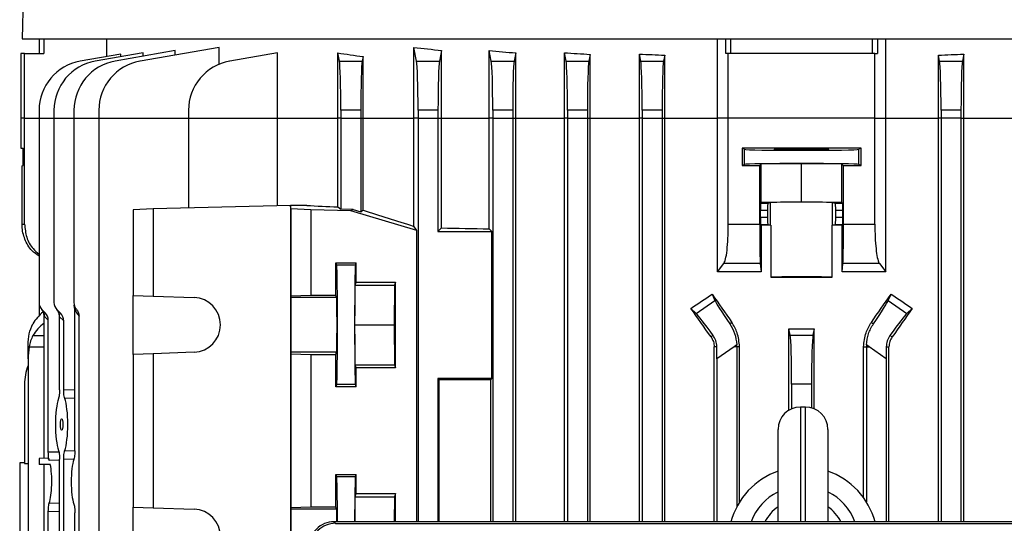
# Model space of a CAD drawing. Units: millimetres. Extents: x -1337 to 891, y -891 to 891.
# Drawn here: x -157 to 41, y -526 to -424 of the extents above; entities that cross this region are included whole.
import ezdxf

# ---------------------------------------------------------------- set-up
doc = ezdxf.new("R2010")
doc.units = ezdxf.units.MM

msp = doc.modelspace()

# ---------------------------------------------------------------- linework, layer by layer
at = {"color": 7, "linetype": 'Continuous', "lineweight": 25}
for p, q in [((-155.45, -388.29), (-156.5, -428.29)), ((-156.5, -428.29), (156.5, -428.29)), ((-153, -431.29), (-153, -428.29)), ((-152.13, -428.29), (-152.13, -431.29)), ((-139.48, -431.89), (-139.48, -428.29)), ((-16.89, -444.29), (-16.89, -428.29)), ((-15.23, -431.29), (-15.23, -428.29)), ((-14.24, -428.29), (-14.24, -431.29)), ((14.24, -431.29), (14.24, -428.29)), ((15.23, -428.29), (15.23, -431.29)), ((16.89, -444.29), (16.89, -428.29)), ((-125.73, -430.7), (-137.82, -432.83)), ((-116.96, -430.04), (-132.82, -432.83)), ((-125.73, -431.58), (-125.73, -430.7)), ((-116.96, -433.46), (-116.96, -430.04)), ((-77.84, -444.29), (-77.84, -430.04)), ((-77.29, -432.83), (-77.84, -430.04)), ((-72.28, -430.66), (-72.71, -432.83)), ((-72.28, -444.29), (-72.28, -430.66)), ((-62.71, -444.29), (-62.71, -430.7)), ((-62.29, -432.83), (-62.71, -430.7)), ((-156.74, -431.29), (-156.74, -444.29)), ((-156, -431.29), (-156.74, -431.29)), ((-156, -444.29), (-156, -431.29)), ((-156, -431.29), (-152.13, -431.29)), ((-136.67, -431.39), (-144.82, -432.83)), ((-132.18, -431.13), (-141.82, -432.83)), ((-136.67, -431.92), (-136.67, -431.39)), ((-132.18, -431.84), (-132.18, -431.13)), ((-105.2, -431.14), (-114.82, -432.83)), ((-105.2, -444.29), (-105.2, -431.14)), ((-93.12, -444.29), (-93.12, -431.14)), ((-92.79, -432.83), (-93.12, -431.14)), ((-92.79, -432.83), (-88.21, -432.83)), ((-88.03, -431.89), (-88.21, -432.83)), ((-88.03, -444.29), (-88.03, -431.89)), ((-77.29, -432.83), (-72.71, -432.83)), ((-62.29, -432.83), (-57.71, -432.83)), ((-57.38, -431.14), (-57.71, -432.83)), ((-57.38, -444.29), (-57.38, -431.14)), ((-47.63, -444.29), (-47.63, -431.13)), ((-47.29, -432.83), (-47.63, -431.13)), ((-47.29, -432.83), (-42.71, -432.83)), ((-42.44, -431.44), (-42.71, -432.83)), ((-42.44, -444.29), (-42.44, -431.44)), ((-32.57, -444.29), (-32.57, -431.39)), ((-32.29, -432.83), (-32.57, -431.39)), ((-32.29, -432.83), (-27.71, -432.83)), ((-27.47, -431.59), (-27.71, -432.83)), ((-27.47, -444.29), (-27.47, -431.59)), ((-14.72, -431.29), (-15.23, -431.29)), ((-14.72, -444.29), (-14.72, -431.29)), ((14.72, -431.29), (-14.72, -431.29)), ((14.72, -444.29), (14.72, -431.29)), ((14.72, -431.29), (15.23, -431.29)), ((27.47, -444.29), (27.47, -431.59)), ((27.71, -432.83), (27.47, -431.59)), ((27.71, -432.83), (32.29, -432.83)), ((32.57, -431.39), (32.29, -432.83)), ((32.57, -444.29), (32.57, -431.39)), ((-153.09, -442.68), (-153.09, -444.29)), ((-150.09, -442.68), (-150.09, -444.29)), ((-146.09, -442.68), (-146.09, -444.29)), ((-141.09, -442.68), (-141.09, -444.29)), ((-123.09, -442.68), (-123.09, -444.29)), ((-88.5, -442.68), (-92.5, -442.68)), ((-92.5, -442.68), (-92.5, -444.29)), ((-88.5, -442.68), (-88.5, -444.29)), ((-73, -442.68), (-77, -442.68)), ((-77, -442.68), (-77, -444.29)), ((-73, -442.68), (-73, -444.29)), ((-62, -442.68), (-62, -444.29)), ((-58, -442.68), (-62, -442.68)), ((-58, -442.68), (-58, -444.29)), ((-43, -442.68), (-47, -442.68)), ((-47, -442.68), (-47, -444.29)), ((-43, -442.68), (-43, -444.29)), ((-28, -442.68), (-32, -442.68)), ((-32, -442.68), (-32, -444.29)), ((-28, -442.68), (-28, -444.29)), ((32, -442.68), (28, -442.68)), ((28, -442.68), (28, -444.29)), ((32, -442.68), (32, -444.29)), ((-156.74, -444.29), (-156.74, -450.28)), ((-156, -465.58), (-156, -444.29)), ((-153.09, -444.29), (-153.09, -481.3)), ((-150.09, -444.29), (-150.09, -481.3)), ((-146.09, -444.29), (-146.09, -481.3)), ((-141.09, -444.29), (-141.09, -686.9)), ((-123.09, -444.29), (-105.2, -444.29)), ((-123.09, -444.29), (-123.09, -462.3)), ((-105.2, -444.29), (-93.12, -444.29)), ((-105.2, -461.85), (-105.2, -444.29)), ((-92.5, -444.29), (-93.12, -444.29)), ((-93.12, -462.09), (-93.12, -444.29)), ((-92.5, -444.29), (-92.5, -462.54)), ((-92.5, -444.29), (-88.5, -444.29)), ((-88.5, -444.29), (-88.03, -444.29)), ((-88.5, -444.29), (-88.5, -463.05)), ((-88.03, -444.29), (-77.84, -444.29)), ((-88.03, -462.7), (-88.03, -444.29)), ((-77, -444.29), (-77.84, -444.29)), ((-77.84, -465.98), (-77.84, -444.29)), ((-77, -444.29), (-77, -525.32)), ((-77, -444.29), (-73, -444.29)), ((-73, -444.29), (-73, -467.03)), ((-73, -444.29), (-72.28, -444.29)), ((-72.28, -466.31), (-72.28, -444.29)), ((-72.28, -444.29), (-62.71, -444.29)), ((-62, -444.29), (-62.71, -444.29)), ((-62.71, -466.49), (-62.71, -444.29)), ((-62, -444.29), (-58, -444.29)), ((-62, -444.29), (-62, -525.32)), ((-58, -444.29), (-57.38, -444.29)), ((-58, -444.29), (-58, -525.32)), ((-57.38, -525.32), (-57.38, -444.29)), ((-57.38, -444.29), (-47.63, -444.29)), ((-47, -444.29), (-47.63, -444.29)), ((-47.63, -525.32), (-47.63, -444.29)), ((-47, -444.29), (-47, -525.32)), ((-47, -444.29), (-43, -444.29)), ((-43, -444.29), (-42.44, -444.29)), ((-43, -444.29), (-43, -525.32)), ((-42.44, -525.32), (-42.44, -444.29)), ((-42.44, -444.29), (-32.57, -444.29)), ((-32, -444.29), (-32.57, -444.29)), ((-32.57, -525.32), (-32.57, -444.29)), ((-32, -444.29), (-28, -444.29)), ((-32, -444.29), (-32, -525.32)), ((-28, -444.29), (-27.47, -444.29)), ((-28, -444.29), (-28, -525.32)), ((-27.47, -525.32), (-27.47, -444.29)), ((-27.47, -444.29), (-16.89, -444.29)), ((-16.89, -475.14), (-16.89, -444.29)), ((-14.72, -444.29), (-16.89, -444.29)), ((14.72, -444.29), (-14.72, -444.29)), ((-14.72, -465.58), (-14.72, -444.29)), ((14.72, -465.58), (14.72, -444.29)), ((14.72, -444.29), (16.89, -444.29)), ((16.89, -475.14), (16.89, -444.29)), ((16.89, -444.29), (27.47, -444.29)), ((28, -444.29), (27.47, -444.29)), ((27.47, -525.32), (27.47, -444.29)), ((32, -444.29), (28, -444.29)), ((28, -444.29), (28, -525.32)), ((32, -444.29), (32.57, -444.29)), ((32, -444.29), (32, -525.32)), ((32.57, -525.32), (32.57, -444.29)), ((32.57, -444.29), (42.44, -444.29)), ((-156.74, -450.28), (-156.25, -450.28)), ((-156.25, -453.79), (-156.25, -450.28)), ((-11.95, -450.28), (-11.95, -453.79)), ((-11.49, -450.51), (-11.95, -450.28)), ((-11.49, -453.57), (-11.49, -450.51)), ((11.95, -450.28), (11.49, -450.51)), ((11.49, -453.57), (11.49, -450.51)), ((11.95, -453.79), (11.95, -450.28)), ((-156.5, -453.8), (-156.25, -453.79)), ((-156.5, -465.58), (-156.5, -453.8)), ((-11.49, -453.57), (-11.95, -453.79)), ((-8.41, -453.8), (-8.09, -453.48)), ((-8.41, -465.58), (-8.41, -453.8)), ((0, -453.4), (-8.09, -453.48)), ((-8.09, -461.18), (-8.09, -453.48)), ((8.09, -453.48), (0, -453.4)), ((0, -461.1), (0, -453.4)), ((8.09, -461.18), (8.09, -453.48)), ((8.09, -453.48), (8.41, -453.8)), ((8.41, -465.58), (8.41, -453.8)), ((11.95, -453.79), (11.49, -453.57)), ((-130.17, -462.47), (-134.18, -462.67)), ((-102.61, -461.79), (-130.17, -462.47)), ((-130.17, -462.47), (-130.17, -480.01)), ((-102.51, -462.47), (-102.61, -461.79)), ((-99.35, -461.79), (-102.61, -461.79)), ((-102.61, -461.79), (-102.61, -547)), ((-98.5, -462.67), (-102.51, -462.47)), ((-102.51, -462.47), (-102.51, -480.01)), ((-93.12, -462.09), (-92.5, -462.54)), ((-90.02, -462.61), (-92.5, -462.54)), ((-8.09, -461.18), (-8.24, -461.33)), ((-8.24, -461.33), (-6.74, -461.33)), ((0, -461.1), (-8.09, -461.18)), ((-6.74, -461.33), (-6.23, -461.23)), ((-6.23, -465.75), (-6.23, -461.23)), ((8.09, -461.18), (0, -461.1)), ((6.23, -465.75), (6.23, -461.23)), ((6.23, -461.23), (6.74, -461.33)), ((6.74, -461.33), (8.24, -461.33)), ((8.24, -461.33), (8.09, -461.18)), ((-134.18, -462.67), (-134.18, -479.87)), ((-98.5, -462.67), (-98.5, -479.87)), ((-90.5, -462.87), (-98.5, -462.67)), ((-90.02, -462.61), (-90.5, -462.87)), ((-77.24, -466.79), (-90.5, -462.87)), ((-90.02, -462.61), (-88.5, -463.05)), ((-88.5, -463.05), (-88.03, -462.7)), ((-8.26, -464.15), (-8.26, -462.83)), ((-6.86, -462.83), (-8.26, -462.83)), ((-8.26, -464.15), (-6.86, -464.15)), ((-6.86, -462.83), (-6.86, -464.15)), ((8.26, -462.83), (6.86, -462.83)), ((6.86, -464.15), (6.86, -462.83)), ((6.86, -464.15), (8.26, -464.15)), ((8.26, -464.15), (8.26, -462.83)), ((-156.5, -465.58), (-156, -465.58)), ((-77.24, -466.79), (-77.84, -465.98)), ((-73, -467.03), (-72.28, -466.31)), ((-62.17, -467.03), (-62.71, -466.49)), ((-14.72, -465.58), (-8.41, -465.58)), ((-8.24, -465.65), (-8.13, -465.76)), ((-6.74, -465.65), (-8.24, -465.65)), ((-8.13, -465.76), (-8.13, -475.15)), ((-6.74, -465.65), (-6.23, -465.75)), ((-6.15, -465.76), (-6.15, -476.22)), ((6.15, -476.22), (6.15, -465.76)), ((6.74, -465.65), (6.23, -465.75)), ((8.24, -465.65), (6.74, -465.65)), ((8.13, -465.76), (8.24, -465.65)), ((8.13, -475.15), (8.13, -465.76)), ((8.41, -465.58), (14.72, -465.58)), ((-77.24, -525.32), (-77.24, -466.79)), ((-73, -467.03), (-62.17, -467.03)), ((-62.17, -496.55), (-62.17, -467.03)), ((-93.5, -473.33), (-89.4, -473.33)), ((-93.5, -479.86), (-93.5, -473.33)), ((-93.33, -473.8), (-93.5, -473.33)), ((-89.57, -473.8), (-93.33, -473.8)), ((-89.57, -473.8), (-89.4, -473.33)), ((-89.4, -477.18), (-89.4, -473.33)), ((-16.89, -475.14), (-15.61, -473.45)), ((-8.29, -473.45), (-15.61, -473.45)), ((-8.29, -473.45), (-8.13, -475.15)), ((8.13, -475.15), (8.29, -473.45)), ((15.61, -473.45), (8.29, -473.45)), ((15.61, -473.45), (16.89, -475.14)), ((-89.69, -485.79), (-89.63, -477.79)), ((-89.63, -477.79), (-89.4, -477.18)), ((-89.63, -477.79), (-81.73, -477.79)), ((-89.4, -477.18), (-81.5, -477.18)), ((-81.73, -477.79), (-81.79, -485.79)), ((-81.5, -477.18), (-81.73, -477.79)), ((-81.5, -494.4), (-81.5, -477.18)), ((-134.18, -479.87), (-130.17, -480.01)), ((-134.18, -491.71), (-134.18, -479.87)), ((-130.17, -480.01), (-121.98, -480.29)), ((-102.51, -480.01), (-102.54, -480.29)), ((-93.34, -480.29), (-102.54, -480.29)), ((-98.5, -479.87), (-102.51, -480.01)), ((-93.5, -479.86), (-98.5, -479.87)), ((-93.34, -480.29), (-93.5, -479.86)), ((-17.96, -479.6), (-17.4, -480.86)), ((17.4, -480.86), (17.96, -479.6)), ((-153.09, -481.3), (-153.09, -483.94)), ((-145.89, -482.66), (-146.01, -481.85)), ((-21.15, -483.49), (-17.4, -480.86)), ((17.4, -480.86), (21.15, -483.49)), ((-152.5, -482.72), (-151.86, -483.36)), ((-152.07, -512.6), (-152.07, -484.01)), ((-151.23, -484.86), (-151.96, -484.13)), ((-149.5, -482.72), (-148.77, -483.45)), ((-148.99, -498.84), (-148.99, -484.1)), ((-148.14, -484.95), (-148.96, -484.13)), ((-145.89, -511.06), (-145.89, -482.66)), ((-145.06, -600.55), (-145.06, -484.03)), ((-21.15, -483.49), (-22.23, -482.46)), ((22.23, -482.46), (21.15, -483.49)), ((-151.23, -511.31), (-151.23, -484.86)), ((-148.14, -498.82), (-148.14, -484.95)), ((-89.63, -493.79), (-89.69, -485.79)), ((-89.69, -485.79), (-81.79, -485.79)), ((-81.79, -485.79), (-81.73, -493.79)), ((-14.01, -485.28), (-14.42, -485.57)), ((14.01, -485.28), (14.42, -485.57)), ((-17.75, -487.9), (-18.18, -488.2)), ((-2.54, -502.93), (-2.54, -486.55)), ((-2.29, -487.83), (-2.54, -486.55)), ((-2.29, -487.83), (2.29, -487.83)), ((2.54, -486.55), (2.29, -487.83)), ((2.54, -502.65), (2.54, -486.55)), ((17.75, -487.9), (18.18, -488.2)), ((-155.28, -490.18), (-155.28, -489.81)), ((-155.28, -492.6), (-155.28, -490.18)), ((-17.01, -490.18), (-17.55, -490.18)), ((-17.55, -525.32), (-17.55, -490.18)), ((-13.54, -490.18), (-17, -492.6)), ((-13.01, -489.81), (-13.54, -490.18)), ((-13, -490.18), (-13.54, -490.18)), ((-12.46, -490.18), (-13, -490.18)), ((-13, -490.18), (-13, -522.32)), ((-12.46, -521.38), (-12.46, -490.18)), ((12.46, -490.18), (13, -490.18)), ((12.46, -520.54), (12.46, -490.18)), ((13, -490.18), (13, -521.34)), ((13, -490.18), (13.54, -490.18)), ((13.54, -490.18), (13.01, -489.81)), ((17, -492.6), (13.54, -490.18)), ((17.01, -490.18), (17.55, -490.18)), ((17.55, -525.32), (17.55, -490.18)), ((-130.17, -491.57), (-134.18, -491.71)), ((-134.18, -491.71), (-134.18, -522.37)), ((-121.98, -491.29), (-130.17, -491.57)), ((-130.17, -491.57), (-130.17, -522.51)), ((-102.54, -491.29), (-102.51, -491.57)), ((-93.34, -491.29), (-102.54, -491.29)), ((-102.51, -491.57), (-98.5, -491.71)), ((-102.51, -491.57), (-102.51, -522.51)), ((-98.5, -491.71), (-98.5, -522.37)), ((-98.5, -491.71), (-93.5, -491.71)), ((-93.5, -491.71), (-93.34, -491.29)), ((-93.5, -498.24), (-93.5, -491.71)), ((-155.28, -492.6), (-155.28, -636.98)), ((-89.63, -493.79), (-81.73, -493.79)), ((-89.4, -494.4), (-89.63, -493.79)), ((-81.73, -493.79), (-81.5, -494.4)), ((-17, -492.6), (-17, -525.32)), ((17, -492.6), (17, -525.32)), ((-81.5, -494.4), (-89.4, -494.4)), ((-89.4, -498.25), (-89.4, -494.4)), ((-156, -497.68), (-156, -513.65)), ((-93.5, -498.24), (-93.33, -497.78)), ((-89.57, -497.78), (-93.33, -497.78)), ((-89.4, -498.25), (-89.57, -497.78)), ((-62.17, -496.55), (-73, -496.55)), ((-73, -496.55), (-73, -525.32)), ((-72.76, -496.79), (-73, -496.55)), ((-62.42, -496.79), (-72.76, -496.79)), ((-72.76, -525.32), (-72.76, -496.79)), ((-62.42, -496.79), (-62.17, -496.55)), ((-62.42, -525.32), (-62.42, -496.79)), ((2, -497.68), (-2, -497.68)), ((-2, -497.68), (-2, -502.66)), ((2, -497.68), (2, -502.46)), ((-89.4, -498.25), (-93.5, -498.24)), ((0.78, -502.29), (-0.22, -502.29)), ((-4.72, -525.32), (-4.72, -506.79)), ((5.28, -506.79), (5.28, -525.32)), ((-156, -513.49), (-156.98, -513.52)), ((-156.98, -513.52), (-156.98, -545.05)), ((-156, -513.65), (-155.28, -513.63)), ((-151.23, -512.58), (-153.09, -512.63)), ((-153.09, -512.63), (-153.09, -513.79)), ((-152.07, -600.57), (-152.07, -513.79)), ((-148.99, -571.84), (-148.99, -512.74)), ((-148.14, -571.82), (-148.14, -512.75)), ((-93.5, -515.83), (-89.4, -515.83)), ((-93.5, -522.36), (-93.5, -515.83)), ((-93.33, -516.3), (-93.5, -515.83)), ((-89.57, -516.3), (-89.4, -515.83)), ((-89.4, -519.68), (-89.4, -515.83)), ((-89.57, -516.3), (-93.33, -516.3)), ((-89.63, -520.29), (-89.4, -519.68)), ((-89.4, -519.68), (-81.5, -519.68)), ((-81.5, -519.68), (-81.73, -520.29)), ((-81.5, -525.32), (-81.5, -519.68)), ((-89.67, -525.32), (-89.63, -520.29)), ((-89.63, -520.29), (-81.73, -520.29)), ((-81.73, -520.29), (-81.77, -525.32)), ((-151.23, -561.31), (-151.23, -523.26)), ((-145.89, -561.06), (-145.89, -523.51)), ((-134.18, -522.37), (-130.17, -522.51)), ((-134.18, -534.21), (-134.18, -522.37)), ((-130.17, -522.51), (-121.98, -522.79)), ((-102.51, -522.51), (-102.54, -522.79)), ((-93.34, -522.79), (-102.54, -522.79)), ((-98.5, -522.37), (-102.51, -522.51)), ((-93.5, -522.36), (-98.5, -522.37)), ((-93.34, -522.79), (-93.5, -522.36)), ((-93.88, -525.32), (-93.56, -525.64)), ((92.35, -525.32), (-93.88, -525.32)), ((-93.56, -525.64), (92.02, -525.64))]:
    msp.add_line(p, q, dxfattribs=at)
at = {"color": 8, "linetype": 'Continuous', "lineweight": 25}
for p, q in [((-156, -444.29), (-156.74, -444.29)), ((-156, -444.29), (-153.09, -444.29)), ((-153.09, -444.29), (-150.09, -444.29)), ((-150.09, -444.29), (-146.09, -444.29)), ((-146.09, -444.29), (-141.09, -444.29)), ((-141.09, -444.29), (-123.09, -444.29)), ((-154.31, -487.9), (-152.07, -487.94)), ((-155.08, -490.18), (-152.07, -490.18)), ((-148.14, -498.82), (-145.89, -498.78)), ((-145.89, -500.5), (-147.94, -500.54)), ((-0.22, -502.29), (-0.22, -525.32)), ((0.78, -525.32), (0.78, -502.29)), ((-151.23, -511.31), (-149.13, -511.27)), ((-147.94, -511.03), (-145.89, -511.08)), ((-148.99, -512.98), (-151.03, -513.02)), ((-146.11, -512.79), (-148.14, -512.75)), ((-151.03, -521.55), (-148.99, -521.6)), ((-148.99, -523.31), (-151.23, -523.26))]:
    msp.add_line(p, q, dxfattribs=at)
at = {"color": 7, "linetype": 'Continuous', "lineweight": 25, "flags": 128}
for points in [[(-102.54, -480.29), (-102.55, -480.52), (-102.55, -481.09), (-102.56, -481.97), (-102.56, -483.09), (-102.56, -484.4), (-102.56, -485.79), (-102.56, -487.18), (-102.56, -488.48), (-102.56, -489.61), (-102.55, -490.49), (-102.55, -491.06), (-102.54, -491.29)], [(-102.54, -522.79), (-102.55, -523.02), (-102.55, -523.59), (-102.56, -524.47), (-102.56, -525.59), (-102.56, -526.9), (-102.56, -528.29), (-102.56, -529.68), (-102.56, -530.98), (-102.56, -532.11), (-102.55, -532.99), (-102.55, -533.56), (-102.54, -533.79)]]:
    msp.add_lwpolyline(points, dxfattribs=at)
at = {"color": 7, "linetype": 'Continuous', "lineweight": 25}
for centre, radius, start, end in [((-143.09, -442.68), 10, 100, 180), ((-140.09, -442.68), 10, 100, 180), ((-136.09, -442.68), 10, 100, 180), ((-131.09, -442.68), 10, 100, 180), ((-113.09, -442.68), 10, 100, 180), ((-122.17, -485.79), 5.5, 272.0003, 87.9997), ((-151.09, -481.3), 2, 180, 225), ((-148.09, -481.3), 2, 180, 225), ((-144.09, -481.3), 2, 180, 221.0305), ((-153.84, -484.04), 1.88, 357.3591, 44.7704), ((-149.13, -481.3), 4, 222.5822, 225), ((-150.84, -484.04), 1.88, 357.3591, 44.7704), ((-146.13, -481.3), 4, 224.4055, 225), ((-142.13, -481.3), 4, 199.8272, 222.8921), ((-21.01, -490.18), 8.01, 0, 2.6757), ((21.01, -490.18), 8.01, 177.3243, 180), ((-146, -497.68), 10, 158.0817, 180), ((-0.22, -506.79), 4.5, 90, 180), ((0.78, -506.79), 4.5, 0, 90), ((0.28, -529.29), 15, 109.4712, 164.6574), ((0.28, -529.29), 15, 15.3426, 70.5288), ((-122.17, -528.29), 5.5, 272.0003, 87.9997)]:
    msp.add_arc(centre, radius, start, end, dxfattribs=at)
at = {"color": 8, "linetype": 'Continuous', "lineweight": 25}
for radius, start, end in [(11.16, 116.6296, 159.1585), (11.16, 20.8415, 63.3704), (8.6, 125.5713, 152.5), (8.6, 27.5, 54.4287)]:
    msp.add_arc((0.28, -529.29), radius, start, end, dxfattribs=at)
at = {"color": 7, "linetype": 'Continuous', "lineweight": 25}
for centre, major_axis, ratio, start_param, end_param in [((0, -409.41), (140.5, 0), 0.176327, 4.125181, 4.172021), ((0, -408.53), (140.5, 0), 0.176327, 4.249716, 4.291713), ((0, -412.59), (140.5, 0), 0.176327, 3.987827, 4.035312), ((-92.85, -442.68), (0, 10), 0.034921, 4.712389, 6.108652), ((-88.15, -442.68), (0, 10), 0.034921, 0.174533, 1.570796), ((-77.35, -442.68), (0, 10), 0.034921, 4.712389, 6.108652), ((-72.65, -442.68), (0, 10), 0.034921, 0.174533, 1.570796), ((-62.35, -442.68), (0, 10), 0.034921, 4.712389, 6.108652), ((-57.65, -442.68), (0, 10), 0.034921, 0.174533, 1.570796), ((0, -407.82), (140.5, 0), 0.176327, 4.366567, 4.405562), ((-47.35, -442.68), (0, 10), 0.034921, 4.712389, 6.108652), ((-42.65, -442.68), (0, 10), 0.034921, 0.174533, 1.570796), ((0, -407.3), (140.5, 0), 0.176327, 4.478422, 4.515636), ((-32.35, -442.68), (0, 10), 0.034921, 4.712389, 6.108652), ((-27.65, -442.68), (0, 10), 0.034921, 0.174533, 1.570796), ((0, -407.3), (140.5, 0), 0.176327, 4.909142, 4.946356), ((27.65, -442.68), (0, 10), 0.034921, 4.712389, 6.108652), ((32.35, -442.68), (0, 10), 0.034921, 0.174533, 1.570796), ((0, -452.82), (146, 0), 0.017455, 1.488863, 1.65273), ((0, -450.51), (11.5, 0), 0.017455, 3.176499, 6.248279), ((0, -451.25), (146, 0), 0.017455, 4.630456, 4.654763), ((0, -453.57), (11.5, 0), 0.017455, 0.034907, 3.106686), ((0, -451.25), (146, 0), 0.017455, 4.770015, 4.794322), ((0, -461.79), (140.5, -3.47), 0.024678, 3.927601, 3.988436), ((-8.24, -462.83), (0, 1.5), 0.017455, 0.017453, 1.570796), ((-6.73, -462.83), (0, 1.5), 0.087489, 0.017453, 1.570796), ((0, -461.24), (6.25, 0), 0.017455, 0.087266, 3.054326), ((6.73, -462.83), (0, 1.5), 0.087489, 4.712389, 6.265732), ((8.24, -462.83), (0, 1.5), 0.017455, 4.712389, 6.265732), ((0, -484.75), (140.49, -41.6), 0.033484, 4.045227, 4.135096), ((-8.24, -464.15), (0, 1.5), 0.017455, 1.570796, 3.124139), ((-6.73, -464.15), (0, 1.5), 0.087489, 1.570796, 3.124139), ((6.73, -464.15), (0, 1.5), 0.087489, 3.159046, 4.712389), ((8.24, -464.15), (0, 1.5), 0.017455, 3.159046, 4.712389), ((0, -462.1), (140.5, 0), 0.034921, 4.172021, 4.249716), ((0, -468.21), (140.5, 0), 0.017455, 1.614555, 1.62866), ((0, -465.74), (6.25, 0), 0.017455, 3.228859, 3.324124), ((0, -465.74), (6.25, 0), 0.017455, 6.100654, 6.195919), ((0, -468.21), (140.5, 0), 0.017455, 1.512932, 1.527037), ((-93.33, -485.79), (0, 12), 0.013091, 3.176499, 6.248279), ((-89.57, -485.79), (0, 12), 0.01309, 0.034907, 3.106686), ((0, -476.24), (6.25, 0), 0.017455, 0.182531, 2.959061), ((0, -473.77), (140.5, 0), 0.017455, 4.66863, 4.756148), ((-93.34, -485.79), (0, 5.5), 0.013091, 3.176499, 6.248279), ((0, -437.03), (139.76, 100.97), 0.142946, 4.450609, 4.481303), ((0, -496.77), (-140.44, 200.82), 0.020013, 1.471223, 1.499554), ((0, -496.77), (140.44, 200.82), 0.020013, 4.783631, 4.811962), ((0, -437.03), (139.76, -100.97), 0.142946, 4.943475, 4.974169), ((-11.71, -488.89), (-5.74, 8.19), 0.034921, 0.174533, 1.128209), ((11.71, -488.89), (5.74, 8.19), 0.034921, 5.154976, 6.108652), ((-145.28, -488.89), (9.99, 0.61), 0.818157, 2.297084, 2.649358), ((-153.29, -484.76), (1.59, -1.37), 0.952733, 0.69003, 1.495766), ((-150.2, -484.85), (1.59, -1.37), 0.952733, 0.69003, 1.495766), ((0, -522.65), (-140.44, 200.82), 0.020013, 4.870769, 4.899874), ((-15.55, -491.59), (-5.74, 8.19), 0.034921, 5.154976, 6.108652), ((15.55, -491.59), (5.74, 8.19), 0.034921, 0.174533, 1.128209), ((0, -522.65), (140.44, 200.82), 0.020013, 1.383311, 1.412417), ((-145.28, -491.59), (9.99, -0.61), 0.818157, 2.367845, 2.748653), ((0, -461.78), (140.5, 0), 0.176327, 4.694295, 4.730483), ((-2.35, -497.68), (0, 10), 0.034921, 4.712389, 6.108652), ((2.35, -497.68), (0, 10), 0.034921, 0.174533, 1.570796), ((-145.28, -492.85), (-0.61, 12.2), 0.818157, 1.310108, 1.510139), ((-17.35, -492.85), (0.01, 12.21), 0.028594, 4.732432, 4.932464), ((17.35, -492.85), (-0.01, 12.21), 0.028594, 1.350722, 1.550753), ((-148.56, -505.79), (0, 6.05), 0.205888, 0.531974, 2.609619), ((-148.56, -505.79), (0, 6.05), 0.205888, 3.664268, 5.76051), ((-151.55, -517.29), (0, 4.95), 0.205888, 5.751165, 5.96904), ((-151.55, -517.29), (0, 4.95), 0.205888, 3.673613, 5.497656), ((-145.57, -517.29), (0, 5.16), 0.205888, 0.518461, 2.623132), ((-93.33, -528.29), (0, 12), 0.013091, 4.962474, 6.248279), ((-89.57, -528.29), (0, 12), 0.01309, 0.034907, 1.320711), ((-93.34, -528.29), (0, 5.5), 0.013091, 5.282792, 6.248279), ((-93.92, -530.32), (1.72, 4.71), 0.987893, 0.346279, 1.924926), ((-93.6, -530.64), (1.83, 4.66), 0.992405, 0.368641, 1.947288)]:
    msp.add_ellipse(centre, major_axis=major_axis, ratio=ratio, start_param=start_param, end_param=end_param, dxfattribs=at)
for centre, major_axis, ratio in [((0, -450.5), (5.5, 0), 0.017455), ((-148.56, -505.79), (0, 1.13), 0.205883)]:
    msp.add_ellipse(centre, major_axis=major_axis, ratio=ratio, dxfattribs=at)
for points, knots in [([(-153.09, -472.01), (-153.59, -471.65), (-154.82, -470.77), (-156.05, -468.61), (-156.48, -466.72), (-156.5, -465.7), (-156.5, -465.58)], [0, 0, 0, 0, 0.241364, 0.596365, 0.951081, 1, 1, 1, 1]), ([(-156, -465.58), (-155.91, -466.45), (-155.73, -468.2), (-154.61, -470.32), (-153.51, -471.22), (-153.09, -471.57)], [0, 0, 0, 0, 0.381323, 0.762495, 1, 1, 1, 1]), ([(-15.61, -473.45), (-15.49, -473.21), (-15.25, -472.71), (-14.96, -470.89), (-14.76, -468.45), (-14.73, -466.55), (-14.72, -465.58)], [0, 0, 0, 0, 0.248715, 0.497613, 0.741652, 1, 1, 1, 1]), ([(-8.41, -465.58), (-8.41, -466.47), (-8.4, -468.27), (-8.38, -470.67), (-8.34, -472.48), (-8.31, -473.24), (-8.3, -473.43), (-8.29, -473.45)], [0, 0, 0, 0, 0.241346, 0.482689, 0.724117, 0.965731, 1, 1, 1, 1]), ([(8.29, -473.45), (8.31, -473.21), (8.34, -472.72), (8.38, -470.95), (8.4, -468.63), (8.41, -466.72), (8.41, -465.7), (8.41, -465.58)], [0, 0, 0, 0, 0.241787, 0.483578, 0.725236, 0.9667, 1, 1, 1, 1]), ([(14.72, -465.58), (14.73, -466.46), (14.75, -468.22), (14.93, -470.57), (15.19, -472.39), (15.44, -473.2), (15.58, -473.42), (15.61, -473.45)], [0, 0, 0, 0, 0.2336683, 0.4672438, 0.7034774, 0.9457697, 1, 1, 1, 1]), ([(-8.13, -475.15), (-8.22, -475.15), (-9.73, -475.15), (-12.65, -475.15), (-15.48, -475.14), (-16.89, -475.14)], [0, 0, 0, 0, 0.031252, 0.515604, 1, 1, 1, 1]), ([(16.89, -475.14), (15.48, -475.14), (12.65, -475.15), (9.73, -475.15), (8.22, -475.15), (8.13, -475.15)], [0, 0, 0, 0, 0.484396, 0.968748, 1, 1, 1, 1]), ([(-152.07, -484.01), (-152.1, -483.77), (-152.15, -483.29), (-152.41, -482.84), (-152.58, -482.64), (-152.6, -482.61)], [0, 0, 0, 0, 0.4689275, 0.937432, 1, 1, 1, 1]), ([(-148.99, -484.1), (-149.01, -483.86), (-149.06, -483.39), (-149.33, -482.92), (-149.52, -482.7), (-149.56, -482.66)], [0, 0, 0, 0, 0.447898, 0.895408, 1, 1, 1, 1]), ([(-145.6, -482.62), (-145.45, -482.82), (-145.14, -483.24), (-145.09, -483.75), (-145.06, -484.03)], [0, 0, 0, 0, 0.478003, 1, 1, 1, 1]), ([(-155.28, -489.81), (-155.25, -489.05), (-155.19, -487.49), (-154.61, -486.22), (-154.31, -485.57)], [0, 0, 0, 0, 0.485332, 1, 1, 1, 1]), ([(-14.42, -485.57), (-14.06, -486.18), (-13.31, -487.44), (-13.11, -489.01), (-13.01, -489.81)], [0, 0, 0, 0, 0.4879741, 1, 1, 1, 1]), ([(-12.46, -490.18), (-12.55, -489.21), (-12.7, -487.46), (-13.6, -485.95), (-14.01, -485.28)], [0, 0, 0, 0, 0.551329, 1, 1, 1, 1]), ([(12.46, -490.18), (12.55, -489.21), (12.7, -487.46), (13.6, -485.95), (14.01, -485.28)], [0, 0, 0, 0, 0.5513293, 1, 1, 1, 1]), ([(13.01, -489.81), (13.1, -489.05), (13.29, -487.49), (14.04, -486.22), (14.42, -485.57)], [0, 0, 0, 0, 0.485332, 1, 1, 1, 1]), ([(-154.31, -487.9), (-154.49, -488.25), (-154.83, -488.93), (-155, -489.78), (-155.08, -490.18)], [0, 0, 0, 0, 0.522646, 1, 1, 1, 1]), ([(-18.18, -488.2), (-18, -488.51), (-17.64, -489.12), (-17.58, -489.83), (-17.55, -490.18)], [0, 0, 0, 0, 0.50256, 1, 1, 1, 1]), ([(-17.01, -490.18), (-17.05, -489.75), (-17.13, -488.91), (-17.55, -488.23), (-17.75, -487.9)], [0, 0, 0, 0, 0.507725, 1, 1, 1, 1]), ([(17.75, -487.9), (17.53, -488.25), (17.12, -488.93), (17.04, -489.78), (17.01, -490.18)], [0, 0, 0, 0, 0.522646, 1, 1, 1, 1]), ([(18.18, -488.2), (18, -488.51), (17.64, -489.12), (17.58, -489.83), (17.55, -490.18)], [0, 0, 0, 0, 0.50256, 1, 1, 1, 1]), ([(-148.99, -498.84), (-148.99, -499.06), (-149, -499.51), (-149.07, -500.1), (-149.14, -500.43), (-149.19, -500.56), (-149.19, -500.57)], [0, 0, 0, 0, 0.318618, 0.63714, 0.958316, 1, 1, 1, 1]), ([(-147.94, -500.54), (-147.97, -500.41), (-148.05, -500.15), (-148.13, -499.54), (-148.14, -499.07), (-148.14, -498.82)], [0, 0, 0, 0, 0.32473, 0.64973, 1, 1, 1, 1]), ([(-151.03, -513.02), (-151.07, -512.89), (-151.14, -512.63), (-151.21, -512.01), (-151.23, -511.55), (-151.23, -511.31)], [0, 0, 0, 0, 0.327263, 0.654797, 1, 1, 1, 1]), ([(-149.19, -511), (-149.15, -511.14), (-149.08, -511.4), (-149, -512.02), (-148.99, -512.49), (-148.99, -512.74)], [0, 0, 0, 0, 0.325367, 0.650869, 1, 1, 1, 1]), ([(-148.14, -512.75), (-148.14, -512.53), (-148.13, -512.1), (-148.06, -511.51), (-147.99, -511.18), (-147.94, -511.05), (-147.94, -511.03)], [0, 0, 0, 0, 0.313903, 0.627708, 0.944635, 1, 1, 1, 1]), ([(-145.89, -511.06), (-145.9, -511.28), (-145.91, -511.73), (-145.97, -512.32), (-146.05, -512.66), (-146.09, -512.79), (-146.1, -512.81)], [0, 0, 0, 0, 0.314472, 0.628851, 0.945883, 1, 1, 1, 1]), ([(-150.82, -513.79), (-151.28, -513.79), (-152.03, -513.79), (-152.79, -513.79), (-153.09, -513.79)], [0, 0, 0, 0, 0.601826, 1, 1, 1, 1]), ([(-151.23, -523.26), (-151.23, -523.05), (-151.22, -522.61), (-151.15, -522.02), (-151.08, -521.7), (-151.03, -521.57), (-151.03, -521.55)], [0, 0, 0, 0, 0.31666, 0.63322, 0.953061, 1, 1, 1, 1]), ([(-146.1, -521.77), (-146.06, -521.9), (-145.99, -522.16), (-145.91, -522.76), (-145.89, -523.23), (-145.89, -523.49), (-145.89, -523.51)], [0, 0, 0, 0, 0.321326, 0.642784, 0.960766, 1, 1, 1, 1])]:
    msp.add_open_spline(points, degree=3, knots=knots, dxfattribs=at)

doc.saveas('drawing.dxf')
